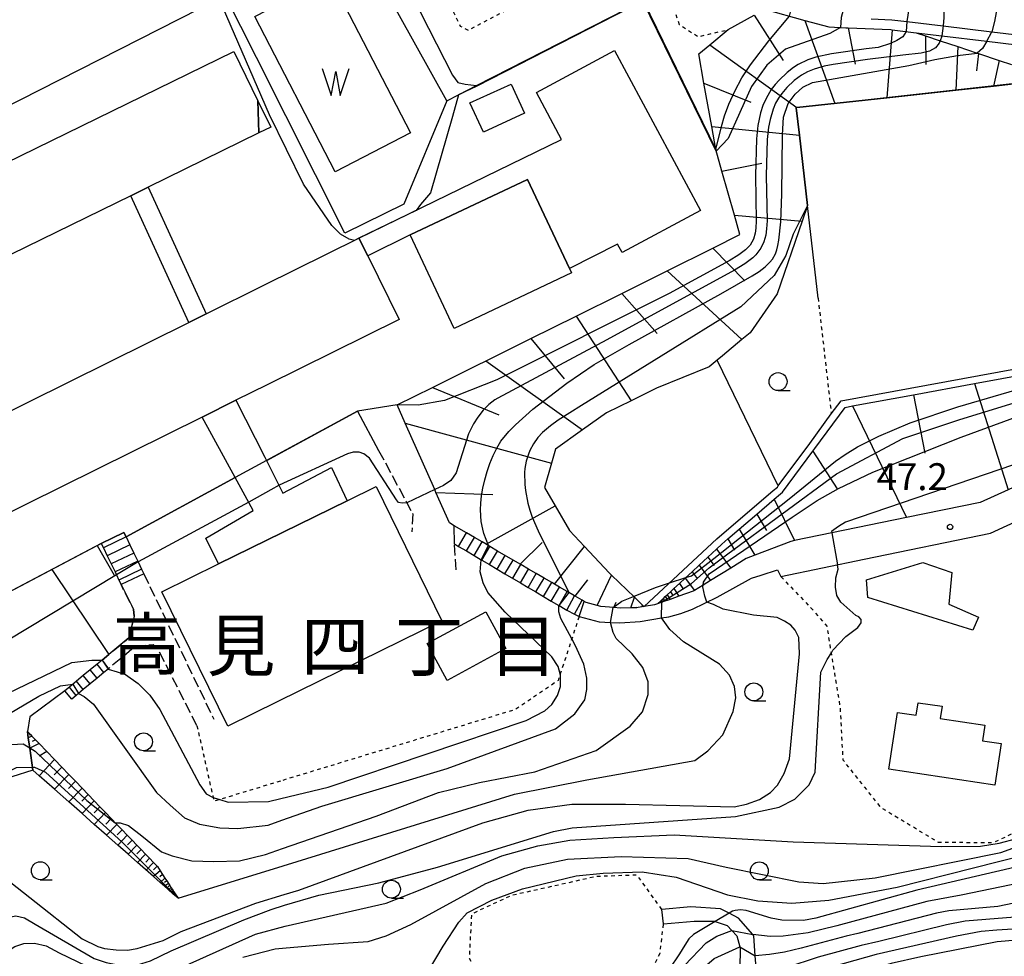
# Model space of a CAD drawing. Extents: x -16000 to -14000, y 96000 to 97500.
# Drawn here: x -14920 to -14782, y 96504 to 96634 of the extents above; entities that cross this region are included whole.
import ezdxf
from ezdxf.enums import TextEntityAlignment as Align

# ---------------------------------------------------------------- set-up
doc = ezdxf.new("R2010")
doc.units = 0
doc.linetypes.add('210600', pattern=[2, 1.5, -0.5])
doc.linetypes.add('630100', pattern=[1, 0.5, -0.5])
for name, color, linetype in [('2101000', 7, 'Continuous'), ('2101001', 7, 'Continuous'), ('2106000', 3, '210600'), ('2214000', 3, 'Continuous'), ('2214111', 3, 'Continuous'), ('2214121', 3, 'Continuous'), ('2214990', 3, 'Continuous'), ('3001000', 4, 'Continuous'), ('3002000', 5, 'Continuous'), ('5105000', 4, 'Continuous'), ('5105990', 5, 'Continuous'), ('6101110', 6, 'Continuous'), ('6101121', 6, 'Continuous'), ('6101990', 6, 'Continuous'), ('6110000', 1, '611000'), ('6130000', 3, '613000'), ('6301000', 3, '630100'), ('6331000', 3, 'Continuous'), ('7101000', 2, 'Continuous'), ('7101001', 8, 'Continuous'), ('7102000', 6, 'Continuous'), ('7102001', 8, 'Continuous'), ('7312000', 1, 'Continuous'), ('8114000', 7, 'Continuous')]:
    doc.layers.add(name, color=color, linetype=linetype)
doc.styles.add('PlotAnnotation', font='MS Gothic.ttf')
doc.linetypes.add('611000', pattern='A,1,[3,dmdr.shx,S=0.2,R=0,X=0,Y=0],1', length=2)
doc.linetypes.add('613000', pattern='A,1,-0.75,[1,dmdr.shx,S=0.15,R=0,X=0,Y=0],-0.75,1', length=3.5)

# ---------------------------------------------------------------- blocks, each defined once
blk = doc.blocks.new('633100')
at = {"layer": '6331000'}
blk.add_lwpolyline([(0, -0.5), (0.67, -0.5)], dxfattribs=at)
blk.add_circle((0, 0), 0.5, dxfattribs=at)
blk = doc.blocks.new('731200')
at = {"layer": '7312000'}
blk.add_circle((0, 0), 0.15, dxfattribs=at)
blk = doc.blocks.new('510500')
at = {"layer": '5105990'}
for p, q in [((-0.742, 0.562), (-0.238, -0.938)), ((0.258, -0.935), (0.762, 0.568)), ((-0.238, -0.938), (0.007, 0.393)), ((0.007, 0.393), (0.258, -0.935))]:
    blk.add_line(p, q, dxfattribs=at)

msp = doc.modelspace()

# ---------------------------------------------------------------- linework, layer by layer
at = {"layer": '2101000', "flags": 128}
for points in [[(-14815.71, 96635.75), (-14810.07, 96634.2), (-14806.74, 96633.29), (-14804.33, 96633.18), (-14804.03, 96633.17), (-14798.06, 96632.91), (-14797.87, 96632.89), (-14794.52, 96632.48)], [(-14800.82, 96634.43), (-14797.94, 96634.3), (-14795.84, 96634.05), (-14790.75, 96633.43), (-14783.99, 96632.61), (-14770.3, 96630.96), (-14769.45, 96631.14), (-14761.83, 96632.79), (-14758.37, 96633.92)], [(-14794.52, 96632.48), (-14790.95, 96632.05), (-14784.66, 96631.29), (-14770.23, 96629.54), (-14768.8, 96629.85), (-14761.46, 96631.43), (-14757.3, 96632.87)], [(-14801.79, 96559.05), (-14784.18, 96562.67), (-14774.27, 96567.22), (-14772.26, 96568.82), (-14763.57, 96575.71), (-14758.54, 96582.72), (-14754.85, 96588.58), (-14753.21, 96588.84), (-14751.91, 96589.05), (-14751.47, 96589.07), (-14749.31, 96589.14), (-14730.15, 96593.47), (-14728.07, 96593.72), (-14722, 96593.18), (-14717.83, 96592.04), (-14713.85, 96589.97), (-14713.6, 96589.71), (-14711.97, 96588.03)], [(-14776.81, 96571), (-14781.72, 96568.74), (-14785.59, 96566.97), (-14795.89, 96564.86), (-14811.5, 96561.65), (-14812.04, 96561.54), (-14817.04, 96559.61), (-14818.26, 96559.14), (-14820.4, 96557.82), (-14823.2, 96556.09), (-14824.26, 96555.44), (-14825.47, 96554.7), (-14825.64, 96554.59), (-14827.63, 96553.88), (-14828.87, 96553.44), (-14829.99, 96553.05), (-14830.6, 96552.83)], [(-14841.55, 96551.04), (-14838.76, 96550.31), (-14837.16, 96550.24), (-14835.85, 96550.19), (-14833.02, 96550.35), (-14830.04, 96550.85), (-14829.03, 96551.02), (-14827.35, 96551.47), (-14825.75, 96552.09), (-14822.3, 96553.74), (-14817.5, 96556.42), (-14816.14, 96556.83), (-14813.87, 96557.55), (-14813.41, 96556.62), (-14801.79, 96559.05)], [(-14832.48, 96552.45), (-14832.78, 96552.4), (-14833.56, 96552.27), (-14833.64, 96552.26), (-14834.35, 96552.25), (-14835.82, 96552.24), (-14836.7, 96552.3), (-14838.54, 96552.44), (-14839.03, 96552.57), (-14840.57, 96552.99), (-14840.83, 96553.15)], [(-14830.6, 96552.83), (-14831.03, 96552.68), (-14832.48, 96552.45)], [(-14851.72, 96467.28), (-14821.84, 96493.65), (-14819.36, 96495.84), (-14818.53, 96497.47), (-14817.55, 96499.41), (-14817.28, 96500.8), (-14816.92, 96502.66), (-14817, 96503.73), (-14817.19, 96506.51), (-14817.34, 96506.69), (-14819.32, 96508.98), (-14820.63, 96509.66), (-14821.84, 96510.29), (-14825.96, 96510.54), (-14830.02, 96510.21)], [(-14829.78, 96508.18), (-14825.51, 96508.56), (-14822.7, 96508.56), (-14822.59, 96508.52), (-14820.92, 96507.96), (-14820.25, 96507.26), (-14819.54, 96506.52), (-14819.14, 96504.99), (-14819.09, 96504.81), (-14819.15, 96501.94), (-14820.01, 96500.36), (-14820.05, 96500.3), (-14821.08, 96498.83), (-14822.36, 96497.87)]]:
    msp.add_lwpolyline(points, dxfattribs=at)
at = {"layer": '2101001', "flags": 128}
for points in [[(-14841.55, 96551.04), (-14840.83, 96553.15)], [(-14829.78, 96508.18), (-14830.02, 96510.21)]]:
    msp.add_lwpolyline(points, dxfattribs=at)
at = {"layer": '2106000', "flags": 128}
for points in [[(-14869.51, 96574.23), (-14865.58, 96566.92), (-14864.75, 96565.37), (-14864.87, 96562.87)], [(-14858.68, 96557.55), (-14858.95, 96561.19)], [(-14902.28, 96557.03), (-14892.51, 96536.75)], [(-14908.09, 96544.97), (-14907.15, 96545.75), (-14904.33, 96548.09), (-14903.59, 96551.12), (-14903.71, 96552.06), (-14905.44, 96555.52)], [(-14894.85, 96535.83), (-14900.29, 96546.53), (-14900.97, 96547.1), (-14903.37, 96546.93), (-14907.19, 96543.77)]]:
    msp.add_lwpolyline(points, dxfattribs=at)
at = {"layer": '2214000', "flags": 128}
for points in [[(-14905.03, 96562.78), (-14904.74, 96562.17), (-14904.19, 96561.03), (-14903.66, 96559.9), (-14903.12, 96558.78), (-14903.07, 96558.68), (-14902.58, 96557.65), (-14902.28, 96557.03)], [(-14840.83, 96553.15), (-14841.13, 96553.33), (-14842.09, 96553.89), (-14842.21, 96553.96), (-14843.2, 96554.53), (-14844.28, 96555.16), (-14844.99, 96555.58), (-14845.36, 96555.79), (-14846.44, 96556.42), (-14847.52, 96557.05), (-14848.6, 96557.68), (-14849.68, 96558.31), (-14849.76, 96558.35), (-14852.92, 96560.19), (-14854, 96560.82), (-14854.52, 96561.13), (-14855.08, 96561.45), (-14856.16, 96562.08), (-14857.24, 96562.71), (-14858.96, 96563.71)], [(-14908.19, 96561.26), (-14907.9, 96560.65), (-14907.36, 96559.52), (-14906.82, 96558.39), (-14906.28, 96557.27), (-14906.08, 96556.87), (-14905.74, 96556.14), (-14905.44, 96555.52)], [(-14858.95, 96561.19), (-14858.35, 96560.84), (-14857.27, 96560.2), (-14856.2, 96559.56), (-14855.21, 96558.98), (-14855.12, 96558.93), (-14854.04, 96558.29), (-14852.97, 96557.66), (-14851.89, 96557.02), (-14849.74, 96555.75), (-14848.66, 96555.12), (-14847.58, 96554.48), (-14846.51, 96553.85), (-14845.43, 96553.21), (-14844.38, 96552.59), (-14844.35, 96552.58), (-14843.48, 96552.06), (-14843.27, 96551.95), (-14842.17, 96551.37), (-14841.55, 96551.04)], [(-14908.09, 96544.97), (-14908.78, 96544.4), (-14909.74, 96543.61), (-14910.71, 96542.81), (-14911.67, 96542.02), (-14912.64, 96541.22), (-14913.28, 96540.69)], [(-14907.19, 96543.77), (-14907.24, 96543.73), (-14907.83, 96543.25), (-14908.79, 96542.45), (-14909.76, 96541.65), (-14910.72, 96540.86), (-14911.38, 96540.31), (-14911.68, 96540.06), (-14912.32, 96539.54)]]:
    msp.add_lwpolyline(points, dxfattribs=at)
at = {"layer": '2214111', "flags": 128}
for points in [[(-14908.19, 96561.26), (-14905.03, 96562.78)], [(-14858.95, 96561.19), (-14858.96, 96563.71)], [(-14908.09, 96544.97), (-14907.19, 96543.77)]]:
    msp.add_lwpolyline(points, dxfattribs=at)
at = {"layer": '2214121', "flags": 128}
for points in [[(-14902.28, 96557.03), (-14905.44, 96555.52)], [(-14841.55, 96551.04), (-14840.83, 96553.15)], [(-14912.32, 96539.54), (-14913.28, 96540.69)]]:
    msp.add_lwpolyline(points, dxfattribs=at)
at = {"layer": '2214990', "flags": 128}
for points in [[(-14858.35, 96560.84), (-14857.24, 96562.71)], [(-14904.73, 96562.16), (-14907.9, 96560.65)], [(-14857.27, 96560.2), (-14856.16, 96562.08)], [(-14856.2, 96559.56), (-14855.08, 96561.45)], [(-14904.19, 96561.03), (-14907.36, 96559.52)], [(-14903.66, 96559.9), (-14906.82, 96558.39)], [(-14855.12, 96558.93), (-14854, 96560.82)], [(-14854.04, 96558.29), (-14852.92, 96560.19)], [(-14903.12, 96558.78), (-14906.28, 96557.27)], [(-14852.97, 96557.66), (-14851.84, 96559.56)], [(-14851.89, 96557.02), (-14850.76, 96558.93)], [(-14902.58, 96557.65), (-14905.74, 96556.14)], [(-14850.81, 96556.39), (-14849.68, 96558.31)], [(-14849.74, 96555.75), (-14848.6, 96557.68)], [(-14848.66, 96555.12), (-14847.52, 96557.05)], [(-14847.58, 96554.48), (-14846.44, 96556.42)], [(-14846.51, 96553.85), (-14845.36, 96555.79)], [(-14845.43, 96553.21), (-14844.28, 96555.16)], [(-14844.35, 96552.58), (-14843.2, 96554.53)], [(-14843.27, 96551.95), (-14842.21, 96553.96)], [(-14842.17, 96551.37), (-14841.13, 96553.33)], [(-14908.79, 96542.45), (-14909.74, 96543.61)], [(-14907.83, 96543.25), (-14908.78, 96544.4)], [(-14910.72, 96540.86), (-14911.67, 96542.02)], [(-14909.76, 96541.65), (-14910.71, 96542.81)], [(-14911.68, 96540.06), (-14912.64, 96541.22)]]:
    msp.add_lwpolyline(points, dxfattribs=at)
at = {"layer": '3001000', "flags": 128}
for points in [[(-14872.26, 96603.81), (-14844, 96617.6), (-14847.5, 96624.14), (-14836.59, 96629.99), (-14824.64, 96607.68), (-14835.55, 96601.83), (-14836.18, 96602.99), (-14842.91, 96599.58), (-14848.77, 96612), (-14865.12, 96604.28), (-14871.04, 96601.35), (-14872.26, 96603.81)], [(-14856.77, 96622.7), (-14851.04, 96625.33), (-14849.17, 96621.26), (-14854.9, 96618.63), (-14856.77, 96622.7)], [(-14895.98, 96592.07), (-14904.08, 96609.75), (-14901.66, 96610.94), (-14893.55, 96593.27), (-14895.98, 96592.07)], [(-14891.86, 96558.38), (-14893.6, 96561.97), (-14886.99, 96565.83), (-14889.51, 96570.44), (-14894.12, 96578.87), (-14889.41, 96581.21), (-14885.38, 96573.27), (-14884.63, 96571.79), (-14882.85, 96568.27), (-14876.08, 96571.83), (-14873.91, 96567.19), (-14891.86, 96558.38)], [(-14873.91, 96567.19), (-14869.87, 96569.17), (-14860.68, 96550.44), (-14883.57, 96539.19), (-14890.56, 96535.76), (-14899.76, 96554.5), (-14891.86, 96558.38), (-14873.91, 96567.19)], [(-14801.29, 96553.73), (-14801.48, 96556.17), (-14793.6, 96558.6), (-14789.56, 96557.2), (-14789.96, 96552.76), (-14785.84, 96550.95), (-14786.63, 96549.17), (-14801.29, 96553.73)], [(-14851.76, 96546.58), (-14859.94, 96542.12), (-14862.74, 96547.27), (-14854.57, 96551.72), (-14851.76, 96546.58)], [(-14797.16, 96537.68), (-14794.52, 96537.28), (-14794.26, 96539.03), (-14790.92, 96538.54), (-14791.18, 96536.82), (-14784.98, 96535.9), (-14785.3, 96533.72), (-14782.7, 96533.33), (-14783.56, 96527.54), (-14798.34, 96529.74), (-14797.16, 96537.68)]]:
    msp.add_lwpolyline(points, close=True, dxfattribs=at)
at = {"layer": '3002000', "flags": 128}
for points in [[(-14886.2, 96618.5), (-14901.66, 96610.94), (-14904.08, 96609.75), (-14937.4, 96593.45), (-14936.61, 96591.84), (-14937.5, 96591.4), (-14939.75, 96590.3), (-14945.29, 96587.59), (-14951.25, 96599.77), (-14889.72, 96629.88), (-14886.35, 96622.99), (-14886.2, 96618.5)], [(-14886.35, 96622.99), (-14884.55, 96619.31), (-14886.2, 96618.5), (-14886.35, 96622.99)], [(-14842.91, 96599.58), (-14842.62, 96598.97), (-14858.97, 96591.25), (-14865.12, 96604.28), (-14848.77, 96612), (-14842.91, 96599.58)], [(-14889.41, 96581.21), (-14894.12, 96578.87), (-14933.31, 96559.48), (-14938.64, 96570.26), (-14933.61, 96572.75), (-14933.57, 96573.47), (-14931.74, 96574.38), (-14929.5, 96575.48), (-14895.98, 96592.07), (-14893.55, 96593.27), (-14885.5, 96597.26), (-14872.26, 96603.81), (-14871.04, 96601.35), (-14866.65, 96592.47), (-14885.04, 96583.37), (-14889.41, 96581.21)]]:
    msp.add_lwpolyline(points, close=True, dxfattribs=at)
at = {"layer": '5105000', "flags": 128}
msp.add_lwpolyline([(-14876.28, 96640.19), (-14865.05, 96618.51), (-14875.57, 96613.06), (-14886.8, 96634.75), (-14876.28, 96640.19)], dxfattribs=at)
at = {"layer": '6101110', "flags": 128}
for points in [[(-14815.71, 96635.75), (-14810.07, 96634.2), (-14806.74, 96633.29), (-14804.33, 96633.18), (-14804.03, 96633.17), (-14798.06, 96632.91), (-14797.87, 96632.89), (-14794.52, 96632.48), (-14793.22, 96632.04), (-14791.18, 96631.36), (-14788.71, 96630.54), (-14786.01, 96629.63), (-14785.83, 96629.57), (-14782.95, 96628.61), (-14781.22, 96628.03)], [(-14832.48, 96552.45), (-14832.78, 96552.4), (-14833.56, 96552.27), (-14833.64, 96552.26), (-14834.35, 96552.25), (-14835.82, 96552.24), (-14836.7, 96552.3), (-14838.54, 96552.44), (-14839.03, 96552.57), (-14840.57, 96552.99), (-14840.83, 96553.15), (-14841.13, 96553.33), (-14842.09, 96553.89), (-14842.21, 96553.96), (-14843.2, 96554.53), (-14844.28, 96555.16), (-14844.99, 96555.58), (-14845.36, 96555.79), (-14846.44, 96556.42), (-14847.52, 96557.05), (-14848.6, 96557.68), (-14849.68, 96558.31), (-14849.76, 96558.35), (-14852.92, 96560.19), (-14854, 96560.82), (-14854.52, 96561.13), (-14855.08, 96561.45), (-14856.16, 96562.08), (-14857.24, 96562.71), (-14858.96, 96563.71), (-14859.62, 96564.1), (-14861.52, 96568.37), (-14861.69, 96568.76), (-14865.81, 96578.04), (-14866.93, 96580.56), (-14861.98, 96583.02), (-14848.26, 96589.84), (-14841.95, 96592.97), (-14835.61, 96596.12), (-14829.26, 96599.28), (-14822.91, 96602.43), (-14819.11, 96604.32), (-14819.88, 96607.05), (-14821.62, 96613.18), (-14822.48, 96616.21), (-14823.05, 96619.39), (-14824.13, 96625.43), (-14824.86, 96629.53), (-14823.33, 96630.79), (-14820.75, 96632.91), (-14817.14, 96634.95)], [(-14830.6, 96552.83), (-14830.12, 96553.27), (-14829.96, 96553.42), (-14829.8, 96553.57), (-14829.53, 96553.83), (-14829.26, 96554.08), (-14828.79, 96554.51), (-14828.33, 96554.94), (-14827.54, 96555.67), (-14826.76, 96556.4), (-14825.79, 96557.3), (-14824.81, 96558.21), (-14823.6, 96559.33), (-14822.39, 96560.46), (-14821.66, 96561.14), (-14820.81, 96561.87), (-14819.21, 96563.24), (-14816.77, 96565.33), (-14814.33, 96567.42), (-14813.46, 96568.16), (-14813.16, 96568.42), (-14808.94, 96574.14), (-14808.67, 96574.51), (-14804.45, 96580.23), (-14803.4, 96580.42), (-14794.9, 96581.98), (-14786.4, 96583.54), (-14778.76, 96584.94)], [(-14967.75, 96503.64), (-14967.44, 96503.83), (-14965.33, 96505.13), (-14962.05, 96507.16), (-14961.76, 96507.34), (-14959.03, 96509.54), (-14956.67, 96511.43), (-14953.31, 96516.6), (-14952.47, 96518.41), (-14950.82, 96521.98), (-14950.49, 96522.69), (-14947.9, 96528.62), (-14947.83, 96528.78), (-14946.31, 96535.06), (-14943.59, 96538.7), (-14939.3, 96544.44), (-14936.52, 96546.31), (-14935.92, 96546.63), (-14908.77, 96560.96), (-14908.19, 96561.26)], [(-14918.5, 96535.03), (-14918.07, 96534.58), (-14917.88, 96534.38), (-14917.37, 96533.86), (-14916.87, 96533.34), (-14915.79, 96532.22), (-14914.72, 96531.1), (-14913.72, 96530.06), (-14912.72, 96529.02), (-14911.8, 96528.07), (-14910.88, 96527.11), (-14909.17, 96525.34), (-14908.39, 96524.52), (-14907.6, 96523.7), (-14906.81, 96522.88), (-14906.02, 96522.06), (-14905.3, 96521.31), (-14904.58, 96520.56), (-14903.91, 96519.87), (-14903.25, 96519.18), (-14902.64, 96518.55), (-14902.03, 96517.91), (-14901.47, 96517.33), (-14900.91, 96516.75), (-14900.4, 96516.22), (-14900.37, 96516.19), (-14899.99, 96515.6), (-14899.65, 96515.08), (-14899.31, 96514.56), (-14899.06, 96514.18), (-14898.63, 96513.52), (-14898.44, 96513.23), (-14898.31, 96513.03), (-14898.18, 96512.82), (-14898.08, 96512.67), (-14897.98, 96512.52), (-14897.48, 96511.75)]]:
    msp.add_lwpolyline(points, dxfattribs=at)
at = {"layer": '6101121', "flags": 128}
for points in [[(-14780.16, 96625.45), (-14783.76, 96625.05), (-14788.99, 96624.47), (-14798.62, 96623.41), (-14811.18, 96622.03), (-14811.26, 96622.02), (-14810.82, 96618.2), (-14809.7, 96608.39), (-14810.45, 96606.19), (-14813.91, 96596.07), (-14817.68, 96590.63), (-14818.84, 96589.67), (-14821.56, 96587.42), (-14822.27, 96586.83), (-14823.4, 96585.9), (-14830.75, 96582.91), (-14831.76, 96582.41), (-14834.29, 96581.16), (-14837.73, 96579.46), (-14841.07, 96577.08), (-14844.85, 96574.39), (-14845.4, 96572.45), (-14846.38, 96569.05), (-14844.89, 96566.49), (-14842.89, 96563.06), (-14840.8, 96560.83), (-14837.37, 96557.15), (-14837.05, 96556.84), (-14833.83, 96553.75), (-14832.69, 96552.65), (-14832.48, 96552.45)], [(-14781.72, 96568.74), (-14785.59, 96566.97), (-14795.89, 96564.86), (-14811.5, 96561.65), (-14812.04, 96561.54), (-14817.04, 96559.61), (-14818.26, 96559.14), (-14820.4, 96557.82), (-14823.2, 96556.09), (-14824.26, 96555.44), (-14825.47, 96554.7), (-14825.64, 96554.59), (-14827.63, 96553.88), (-14828.87, 96553.44), (-14829.99, 96553.05), (-14830.6, 96552.83)], [(-14908.19, 96561.26), (-14907.9, 96560.65), (-14907.36, 96559.52), (-14906.82, 96558.39), (-14906.28, 96557.27), (-14906.08, 96556.87), (-14905.74, 96556.14), (-14905.44, 96555.52), (-14903.71, 96552.06), (-14903.59, 96551.12), (-14904.33, 96548.09), (-14907.15, 96545.75), (-14908.09, 96544.97), (-14908.78, 96544.4), (-14909.74, 96543.61), (-14910.71, 96542.81), (-14911.67, 96542.02), (-14912.64, 96541.22), (-14913.28, 96540.69), (-14918.17, 96537.07), (-14918.5, 96535.03), (-14918.37, 96534.14), (-14918.17, 96532.71), (-14917.74, 96529.62), (-14920.65, 96528.68)], [(-14897.48, 96511.75), (-14898.2, 96512.38), (-14898.86, 96512.96), (-14899.39, 96513.43), (-14899.99, 96513.96), (-14900.92, 96514.78), (-14903.15, 96516.75), (-14904.46, 96517.91), (-14905.9, 96519.18), (-14907.47, 96520.56), (-14909.17, 96522.06), (-14910.87, 96523.56), (-14912.72, 96525.19), (-14914.71, 96526.95), (-14916.87, 96528.85), (-14917.74, 96529.62), (-14918.17, 96532.71), (-14918.37, 96534.14), (-14918.5, 96535.03)]]:
    msp.add_lwpolyline(points, dxfattribs=at)
at = {"layer": '6101990', "flags": 128}
for points in [[(-14817.14, 96634.95), (-14813.1, 96628.6)], [(-14810.07, 96634.2), (-14805.86, 96622.62)], [(-14804.03, 96633.17), (-14803.06, 96628.1)], [(-14797.87, 96632.89), (-14798.62, 96623.41)], [(-14793.22, 96632.04), (-14793.17, 96628.03)], [(-14823.33, 96630.79), (-14811.18, 96622.03)], [(-14788.71, 96630.54), (-14788.99, 96624.47)], [(-14785.83, 96629.57), (-14786.1, 96627.17)], [(-14782.95, 96628.61), (-14783.76, 96625.05)], [(-14824.13, 96625.43), (-14817.59, 96622.78)], [(-14823.05, 96619.39), (-14810.82, 96618.2)], [(-14821.62, 96613.18), (-14816.06, 96614.28)], [(-14819.88, 96607.05), (-14810.45, 96606.19)], [(-14822.91, 96602.43), (-14818.44, 96597.86)], [(-14829.26, 96599.28), (-14818.84, 96589.67)], [(-14835.61, 96596.12), (-14830.68, 96590.53)], [(-14841.95, 96592.97), (-14834.29, 96581.16)], [(-14848.26, 96589.84), (-14843.64, 96584.19)], [(-14854.56, 96586.7), (-14841.07, 96577.08)], [(-14786.4, 96583.54), (-14781.72, 96568.74)], [(-14861.98, 96583.02), (-14852.74, 96579.19)], [(-14794.9, 96581.98), (-14793.31, 96573.85)], [(-14803.4, 96580.42), (-14795.89, 96564.86)], [(-14865.81, 96578.04), (-14845.4, 96572.45)], [(-14808.94, 96574.14), (-14805.56, 96568.85)], [(-14861.52, 96568.37), (-14853.58, 96568.08)], [(-14814.33, 96567.42), (-14811.5, 96561.65)], [(-14854.52, 96561.13), (-14844.89, 96566.49)], [(-14816.77, 96565.33), (-14815.4, 96563.05)], [(-14819.21, 96563.24), (-14817.04, 96559.61)], [(-14849.76, 96558.35), (-14846.72, 96561.39)], [(-14820.81, 96561.87), (-14819.86, 96560.3)], [(-14908.77, 96560.96), (-14906.38, 96556.8)], [(-14844.99, 96555.58), (-14840.8, 96560.83)], [(-14822.39, 96560.46), (-14820.4, 96557.82)], [(-14823.6, 96559.33), (-14822.7, 96558.15)], [(-14915.08, 96557.62), (-14907.15, 96545.75)], [(-14825.79, 96557.3), (-14825.06, 96556.35)], [(-14824.81, 96558.21), (-14823.2, 96556.09)], [(-14842.09, 96553.89), (-14840.32, 96556.15)], [(-14839.03, 96552.57), (-14837.05, 96556.84)], [(-14826.76, 96556.4), (-14825.47, 96554.7)], [(-14828.79, 96554.51), (-14828.53, 96554.08)], [(-14828.33, 96554.94), (-14827.63, 96553.88)], [(-14827.54, 96555.67), (-14827.07, 96554.96)], [(-14836.7, 96552.3), (-14836.4, 96553.04)], [(-14834.35, 96552.25), (-14833.83, 96553.75)], [(-14830.12, 96553.27), (-14829.99, 96553.05)], [(-14829.96, 96553.42), (-14829.87, 96553.27)], [(-14829.8, 96553.57), (-14829.57, 96553.2)], [(-14829.53, 96553.83), (-14829.37, 96553.57)], [(-14829.26, 96554.08), (-14828.87, 96553.44)], [(-14833.56, 96552.27), (-14833.52, 96552.4)], [(-14832.78, 96552.4), (-14832.69, 96552.65)], [(-14917.88, 96534.38), (-14918.37, 96534.14)], [(-14918.07, 96534.58), (-14918.24, 96534.5)], [(-14917.37, 96533.86), (-14917.82, 96533.64)], [(-14916.87, 96533.34), (-14918.17, 96532.71)], [(-14914.72, 96531.1), (-14916.87, 96528.85)], [(-14915.79, 96532.22), (-14916.86, 96531.56)], [(-14913.72, 96530.06), (-14914.75, 96528.98)], [(-14912.72, 96529.02), (-14914.71, 96526.95)], [(-14911.8, 96528.07), (-14912.76, 96527.07)], [(-14910.88, 96527.11), (-14912.72, 96525.19)], [(-14910.03, 96526.22), (-14910.91, 96525.3)], [(-14909.17, 96525.34), (-14910.87, 96523.56)], [(-14908.39, 96524.52), (-14909.2, 96523.67)], [(-14907.6, 96523.7), (-14909.17, 96522.06)], [(-14906.81, 96522.88), (-14907.56, 96522.1)], [(-14906.02, 96522.06), (-14907.47, 96520.56)], [(-14905.3, 96521.31), (-14905.99, 96520.59)], [(-14904.58, 96520.56), (-14905.9, 96519.18)], [(-14903.91, 96519.87), (-14904.55, 96519.21)], [(-14903.25, 96519.18), (-14904.46, 96517.91)], [(-14902.64, 96518.55), (-14903.22, 96517.94)], [(-14902.03, 96517.91), (-14903.15, 96516.75)], [(-14901.47, 96517.33), (-14902, 96516.77)], [(-14900.91, 96516.75), (-14901.93, 96515.68)], [(-14900.4, 96516.22), (-14900.89, 96515.7)], [(-14899.99, 96515.6), (-14900.92, 96514.78)], [(-14899.65, 96515.08), (-14900.05, 96514.73)], [(-14899.31, 96514.56), (-14899.99, 96513.96)], [(-14899.06, 96514.18), (-14899.39, 96513.95)], [(-14898.82, 96513.8), (-14899.39, 96513.43)], [(-14898.63, 96513.52), (-14898.88, 96513.36)], [(-14898.44, 96513.23), (-14898.86, 96512.96)], [(-14898.31, 96513.03), (-14898.49, 96512.91)], [(-14898.18, 96512.82), (-14898.47, 96512.63)], [(-14898.08, 96512.67), (-14898.21, 96512.59)], [(-14897.98, 96512.52), (-14898.2, 96512.38)]]:
    msp.add_lwpolyline(points, dxfattribs=at)
at = {"layer": '6110000', "flags": 128}
for points in [[(-14859.98, 96623), (-14858.39, 96623.81), (-14855.84, 96625.12), (-14832.62, 96637), (-14822.48, 96616.21)], [(-14808.22, 96595.48), (-14809.7, 96608.39), (-14810.82, 96618.2), (-14811.26, 96622.02), (-14811.18, 96622.03), (-14798.62, 96623.41), (-14788.99, 96624.47), (-14783.76, 96625.05), (-14780.16, 96625.45), (-14777.85, 96625.7), (-14776.98, 96625.8), (-14776.6, 96625.84), (-14775.93, 96625.91), (-14775.15, 96626)], [(-14884.7, 96573.04), (-14872.44, 96579.69), (-14869.51, 96574.23)], [(-14885.1, 96572.82), (-14884.69, 96573.04)], [(-14904.74, 96562.17), (-14889.51, 96570.44)]]:
    msp.add_lwpolyline(points, dxfattribs=at)
at = {"layer": '6130000', "flags": 128}
for points in [[(-14859.98, 96623), (-14873.21, 96646.72), (-14886.9, 96639.74)], [(-14886.9, 96639.74), (-14890.9, 96637.7), (-14891.77, 96637.25), (-14925.16, 96620.22), (-14962.2, 96599.07), (-14964.09, 96593.73), (-14952.85, 96568.63), (-14952.95, 96568.59), (-14953.75, 96568.27)], [(-14886.55, 96629.04), (-14890.9, 96637.7)], [(-14859.98, 96623), (-14866, 96608.57), (-14874.22, 96604.52), (-14886.55, 96629.04)], [(-14813.77, 96569.27), (-14809.39, 96575.21), (-14806.37, 96579.31), (-14805.02, 96581.14), (-14771.07, 96587.38), (-14771.58, 96591.52)], [(-14832.48, 96552.45), (-14822.33, 96561.88), (-14814.46, 96568.62), (-14813.89, 96569.11), (-14813.77, 96569.27), (-14822.27, 96586.83)]]:
    msp.add_lwpolyline(points, dxfattribs=at)
at = {"layer": '6301000', "flags": 128}
for points in [[(-14867.78, 96674), (-14868.93, 96672.34), (-14868.22, 96654.49), (-14858.13, 96633.39), (-14857, 96632.85), (-14835.93, 96643.93), (-14830.74, 96642.98), (-14827.6, 96633.65), (-14824.96, 96631.93), (-14820.75, 96632.91)], [(-14808.22, 96595.48), (-14806.37, 96579.31)], [(-14813.41, 96556.62), (-14809.18, 96552.22), (-14806.95, 96549.63)], [(-14841.55, 96551.04), (-14842.57, 96547.93), (-14844.18, 96543.04), (-14844.48, 96542.13), (-14850.46, 96538.07), (-14883.21, 96528.1)], [(-14760.5, 96536.31), (-14764.43, 96535.82), (-14768.82, 96534.89), (-14769.03, 96534.84), (-14772.32, 96532.77), (-14775.82, 96526.61), (-14778.71, 96521.92), (-14783.78, 96519.49), (-14791.4, 96519.53), (-14799.4, 96524.35), (-14804.72, 96531.04), (-14805.1, 96538.33), (-14806.36, 96546), (-14806.95, 96549.63)], [(-14894.85, 96535.83), (-14892.6, 96525.82), (-14892.48, 96525.28)], [(-14883.21, 96528.1), (-14891.68, 96525.52), (-14892.48, 96525.28)], [(-14830.02, 96510.21), (-14833.45, 96514.98), (-14839.13, 96514.79), (-14850.98, 96512.14), (-14856.56, 96509.55), (-14856.88, 96503.39), (-14853.71, 96497.6), (-14848.22, 96496.35)], [(-14834.71, 96499.88), (-14831.61, 96501.46), (-14830.25, 96504.09), (-14829.78, 96508.18)]]:
    msp.add_lwpolyline(points, dxfattribs=at)
at = {"layer": '7101000', "flags": 128}
for points in [[(-14789.1, 96699.43), (-14788.86, 96699.1), (-14788.78, 96698.67), (-14788.81, 96697.73), (-14791.26, 96682.63), (-14792.52, 96671.93), (-14792.66, 96669.48), (-14792.97, 96663.88), (-14792.44, 96657.31), (-14792.08, 96651.06), (-14791.04, 96642.35), (-14791.03, 96642.16), (-14790.7, 96636.37), (-14790.69, 96634.62), (-14790.75, 96633.43)], [(-14865.58, 96566.92), (-14866.22, 96566.86), (-14866.74, 96566.94), (-14867.02, 96567.31), (-14870.8, 96573.12), (-14871.56, 96573.76), (-14872.24, 96573.96), (-14873.04, 96573.96), (-14873.84, 96573.76), (-14883.4, 96569.36)], [(-14887.62, 96566.99), (-14903.07, 96558.68)], [(-14882.68, 96512.26), (-14880.64, 96512.87), (-14854.98, 96522.3), (-14848.66, 96524.06), (-14842.55, 96524.89), (-14835.1, 96524.89), (-14819.91, 96524.51), (-14818.22, 96524.87), (-14816.38, 96525.53), (-14814.84, 96526.49), (-14813.88, 96527.52), (-14812.93, 96529.14), (-14812.19, 96531.19), (-14810.8, 96545.87), (-14810.91, 96548.15), (-14811.41, 96549.15), (-14812.04, 96549.84), (-14812.91, 96550.41), (-14813.92, 96550.91), (-14817.24, 96551.22), (-14821.44, 96552.1), (-14822.82, 96552.74), (-14823.72, 96553.06)], [(-14757.03, 96534.03), (-14757.39, 96532.76), (-14757.58, 96531.1), (-14758.51, 96527.04), (-14758.96, 96525.54), (-14759.59, 96524.42), (-14760.43, 96523.34), (-14762.96, 96521.44), (-14764.7, 96520.43), (-14766.69, 96519.56), (-14768.52, 96518.93), (-14794.45, 96512.89), (-14808.54, 96508.97), (-14810.26, 96508.64), (-14813.28, 96508.69), (-14814.76, 96508.99), (-14818.23, 96510.03), (-14819.02, 96510.12), (-14819.78, 96510.06), (-14820.16, 96509.94), (-14820.63, 96509.66)], [(-14746.71, 96522.7), (-14747.4, 96522.17), (-14747.97, 96521.08), (-14749.95, 96514.72), (-14750.75, 96513.44), (-14751.84, 96511.98), (-14753.16, 96510.57), (-14754.62, 96509.43), (-14756.28, 96508.49), (-14758.4, 96507.74), (-14762.76, 96506.81), (-14764.9, 96506.5), (-14767.41, 96506.29), (-14780.49, 96505.93), (-14783.23, 96505.67), (-14793.89, 96503.59), (-14798, 96502.66), (-14806.87, 96500.1), (-14815.34, 96496.25), (-14819.69, 96493.89), (-14820.78, 96493.42), (-14821.46, 96493.42), (-14821.84, 96493.65)], [(-14927.81, 96518.6), (-14926.62, 96518.21), (-14925.52, 96517.62), (-14910.86, 96506.09), (-14908.68, 96505.02), (-14907.73, 96504.74), (-14906.1, 96504.57), (-14904.52, 96504.51), (-14903.17, 96504.74), (-14899.57, 96505.86), (-14897.03, 96507.1), (-14886.62, 96511.07), (-14882.68, 96512.26)], [(-14822.59, 96508.52), (-14825.59, 96506.71), (-14826.24, 96506.09), (-14826.82, 96505.22), (-14827.55, 96503.99), (-14829, 96501.85), (-14830, 96500.82), (-14831.18, 96499.78), (-14832.41, 96499.02), (-14834.59, 96498.38)]]:
    msp.add_lwpolyline(points, dxfattribs=at)
at = {"layer": '7101001', "flags": 128}
for points in [[(-14790.75, 96633.43), (-14790.95, 96632.05), (-14790.95, 96632.02), (-14791.18, 96631.36), (-14791.31, 96631.01), (-14791.82, 96630.36), (-14792.66, 96629.92), (-14793.84, 96629.61), (-14796.4, 96629.33)], [(-14796.4, 96629.33), (-14801.32, 96628.74), (-14806.09, 96628.06), (-14807.36, 96627.81), (-14808.77, 96627.41), (-14809.68, 96627.04), (-14810.51, 96626.57), (-14811.56, 96625.8), (-14812.56, 96624.85), (-14813.28, 96624), (-14813.73, 96623.36), (-14814.14, 96622.64), (-14814.5, 96621.82), (-14814.91, 96620.4), (-14815.11, 96619.32), (-14815.31, 96617.57), (-14815.44, 96612.54), (-14815.34, 96606.24), (-14815.39, 96605.13), (-14815.5, 96604.25), (-14815.77, 96603.31), (-14816.21, 96602.41), (-14816.89, 96601.52), (-14817.33, 96601.08), (-14817.86, 96600.65), (-14818.45, 96600.24), (-14819.89, 96599.37), (-14837.67, 96589.66), (-14852.87, 96581.53), (-14853.3, 96581.26), (-14854.14, 96580.62), (-14854.94, 96579.82), (-14855.66, 96578.87), (-14856.26, 96577.91), (-14856.96, 96576.53), (-14858.69, 96571.1), (-14859.46, 96570.03), (-14860.45, 96569.34), (-14861.69, 96568.76), (-14865.58, 96566.92)], [(-14823.72, 96553.06), (-14824, 96553.91), (-14824.29, 96555.21), (-14824.26, 96555.44), (-14824.21, 96555.86), (-14823.42, 96557.02), (-14811.82, 96564.93), (-14808.36, 96567.22), (-14805.39, 96568.92), (-14800.57, 96571.21), (-14788.26, 96576.07), (-14770.9, 96582.42)], [(-14884.55, 96568.73), (-14887.62, 96566.99)], [(-14883.4, 96569.36), (-14884.55, 96568.73)], [(-14903.07, 96558.68), (-14906.08, 96556.87), (-14930.73, 96542.03), (-14936.25, 96538.1), (-14938.7, 96535.66), (-14940.72, 96532.47), (-14947.36, 96522.61), (-14948.45, 96521.72), (-14949.26, 96521.66), (-14950.08, 96521.66), (-14950.82, 96521.98), (-14954.94, 96523.8)], [(-14820.63, 96509.66), (-14822.59, 96508.52)]]:
    msp.add_lwpolyline(points, dxfattribs=at)
at = {"layer": '7102000', "flags": 128}
for points in [[(-14782.62, 96714.17), (-14781.63, 96713.28), (-14781.26, 96712.78), (-14781.12, 96712.35), (-14781.12, 96711.53), (-14781.98, 96708.16), (-14785.55, 96695.16), (-14788.24, 96673.94), (-14788.54, 96668.51), (-14788.58, 96666.27), (-14788.66, 96661.61), (-14788.47, 96656.51), (-14787.79, 96652.08), (-14787.12, 96648.79), (-14786.11, 96645.84), (-14785.28, 96643.87), (-14784.12, 96641.58), (-14784.1, 96641.52), (-14783.37, 96639.6), (-14783.11, 96637.92), (-14783.22, 96636.05), (-14783.59, 96634.05), (-14783.99, 96632.61)], [(-14795.47, 96684.33), (-14794.86, 96683.4), (-14794.45, 96682.42), (-14794.29, 96681.01), (-14794.76, 96676.66), (-14795.17, 96671.45), (-14795.61, 96665.78), (-14795.9, 96659.04), (-14795.37, 96652.47), (-14795.18, 96648.36), (-14795.31, 96642.56), (-14795.44, 96636.69), (-14795.84, 96634.05)], [(-14887.02, 96643.18), (-14885.09, 96643.31), (-14883.16, 96643.97), (-14876.86, 96646.58), (-14874.16, 96647.62), (-14871.71, 96647.63), (-14869.91, 96646.87), (-14868.61, 96645.2), (-14867.05, 96641.99), (-14859.23, 96626.58), (-14858.46, 96625.56), (-14857.42, 96625.31), (-14855.84, 96625.12)], [(-14886.41, 96624.87), (-14891.77, 96637.25)], [(-14784.66, 96631.29), (-14785.3, 96630.3), (-14786.01, 96629.63)], [(-14872.87, 96603.51), (-14873.61, 96603.69), (-14874.84, 96604.37), (-14876.05, 96605.58), (-14880.01, 96611.35), (-14884.74, 96621.01), (-14886.41, 96624.87)], [(-14858.39, 96623.81), (-14859.2, 96620.79), (-14862.27, 96610.16), (-14863.65, 96608.54), (-14864.29, 96607.7)], [(-14883.13, 96525.65), (-14876.55, 96527.24), (-14848.93, 96536.54), (-14846.35, 96537.88), (-14845.37, 96538.8), (-14844.56, 96540.04), (-14844.13, 96541.28), (-14844.13, 96542.84), (-14844.18, 96543.04), (-14844.46, 96544.08), (-14845.37, 96545.43), (-14851.85, 96551.64), (-14854.27, 96554.39), (-14854.94, 96555.73), (-14855.33, 96557.31), (-14855.21, 96558.98)], [(-14802.93, 96551.18), (-14805.03, 96553.04), (-14805.62, 96553.97), (-14805.79, 96555.13), (-14805.75, 96556.46), (-14805.41, 96557.65), (-14805.52, 96558.27)], [(-14833.95, 96553.86), (-14830.9, 96555.09), (-14828.94, 96555.74), (-14826.66, 96556.49)], [(-14883.03, 96522.63), (-14877.45, 96524.59), (-14859.97, 96529.86), (-14844.85, 96535.4), (-14842.14, 96537.48), (-14840.76, 96539.42), (-14840.48, 96540.88), (-14840.48, 96542.47), (-14840.89, 96544.41), (-14842.07, 96546.98), (-14842.57, 96547.93), (-14844.09, 96550.79), (-14844.36, 96551.69), (-14844.38, 96552.59)], [(-14882.82, 96516.3), (-14850.55, 96526.29), (-14840.47, 96528.29), (-14825.4, 96530.98), (-14823.58, 96532.33), (-14821.49, 96534.55), (-14820.05, 96537.79), (-14819.69, 96539.7), (-14819.87, 96541.31), (-14820.59, 96542.86), (-14821.96, 96544.42), (-14826.98, 96547.52), (-14828.89, 96549.25), (-14830.04, 96550.85)], [(-14882.63, 96510.77), (-14877.85, 96512.2), (-14869.46, 96513.93), (-14861.32, 96516.09), (-14845.12, 96521.07), (-14842.54, 96521.56), (-14819.74, 96523.15), (-14813.66, 96524.45), (-14811.48, 96525.6), (-14809.44, 96527.58), (-14808.62, 96529.35), (-14807.81, 96543.3), (-14806.96, 96545.04), (-14806.36, 96546), (-14806.14, 96546.35), (-14804.35, 96548.28), (-14802.66, 96549.54), (-14802.22, 96550.16), (-14802.22, 96550.65), (-14802.51, 96550.99), (-14802.93, 96551.18)], [(-14882.9, 96518.7), (-14869.85, 96523.21), (-14861.14, 96526.51), (-14855.44, 96527.9), (-14847.71, 96529.41), (-14839.17, 96532.37), (-14834.41, 96535.76), (-14832.73, 96537.76), (-14831.9, 96540.2), (-14831.9, 96541.94), (-14832.67, 96543.93), (-14834.15, 96545.86), (-14836.4, 96547.99), (-14836.79, 96548.82), (-14837.16, 96550.24)], [(-14907.24, 96543.73), (-14905.96, 96543.35), (-14904.82, 96542.95), (-14903.04, 96541.69), (-14901.44, 96540.09), (-14900.01, 96538.09), (-14894.47, 96527.58), (-14893.55, 96526.32), (-14892.6, 96525.82), (-14892.46, 96525.75), (-14891.68, 96525.52), (-14890.52, 96525.18), (-14884.86, 96525.23), (-14883.13, 96525.65)], [(-14911.38, 96540.31), (-14910.57, 96539.92), (-14909.27, 96538.83), (-14900.49, 96526.53), (-14898.61, 96524.72), (-14896.61, 96522.97), (-14894.48, 96522.09), (-14891.66, 96521.59), (-14889.16, 96521.47), (-14884.9, 96521.97), (-14883.03, 96522.63)], [(-14862.68, 96501.38), (-14860.51, 96505.06), (-14858.34, 96508.42), (-14857.14, 96509.72), (-14853.73, 96511.51), (-14849.44, 96513.08), (-14841.96, 96514.9), (-14838.17, 96515.26), (-14832.77, 96515.44), (-14828.02, 96514.71), (-14820.87, 96512.25), (-14816.6, 96511.41), (-14811.9, 96511.08), (-14806.72, 96511.47), (-14797.18, 96513.32), (-14775.88, 96518.68), (-14770.07, 96520.45), (-14766.88, 96522.15), (-14763.9, 96524.27), (-14762.13, 96526.47), (-14761.44, 96527.82), (-14760.97, 96528.9), (-14758.76, 96535.17)], [(-14754.75, 96532.53), (-14755.25, 96530.75), (-14755.4, 96529.42), (-14756.29, 96526.07), (-14756.76, 96524.65), (-14758.33, 96521.61), (-14759.54, 96520.43), (-14760.74, 96519.55), (-14761.29, 96519.04), (-14763.44, 96517.89), (-14765.9, 96517.01), (-14767.8, 96516.44), (-14788.24, 96512.21), (-14793.06, 96511.29), (-14805.61, 96507.89), (-14809.58, 96506.93), (-14813.08, 96506.47), (-14814.88, 96506.44), (-14817.34, 96506.69)], [(-14752.46, 96531.03), (-14753.12, 96528.74), (-14753.23, 96527.74), (-14754.06, 96525.09), (-14754.56, 96523.76), (-14756.24, 96519.89), (-14757.33, 96518.7), (-14758.51, 96517.66), (-14759.04, 96517.09), (-14759.63, 96516.64), (-14760.29, 96516.26), (-14762.18, 96515.35), (-14765.12, 96514.46), (-14767.08, 96513.96), (-14783.14, 96510.63), (-14789.96, 96510.01), (-14791.68, 96509.68), (-14802.68, 96506.82), (-14804.32, 96506.45), (-14810.59, 96504.79), (-14812.89, 96504.25), (-14814.99, 96503.89), (-14817, 96503.73)], [(-14750.18, 96529.54), (-14750.98, 96526.72), (-14751.06, 96526.06), (-14752.37, 96522.86), (-14754.14, 96518.16), (-14755.18, 96516.85), (-14756.29, 96515.77), (-14757.08, 96514.92), (-14757.96, 96514.24), (-14758.95, 96513.67), (-14760.92, 96512.81), (-14764.33, 96511.91), (-14766.35, 96511.47), (-14777.91, 96509.36), (-14787.72, 96508.56), (-14790.29, 96508.07), (-14799.75, 96505.74), (-14802.22, 96505.18), (-14808.22, 96503.52), (-14812.7, 96502.04), (-14815.11, 96501.35), (-14817.28, 96500.8)], [(-14882.54, 96507.85), (-14868.45, 96511.05), (-14863.74, 96512.95), (-14852.35, 96517.68), (-14847.31, 96519.05), (-14842.84, 96519.86), (-14836.69, 96520.23), (-14828.3, 96520.6), (-14811.7, 96519.64), (-14791.03, 96518.97), (-14785.56, 96519.03), (-14782.97, 96519.44), (-14780.51, 96520.09), (-14777.28, 96521.61), (-14774, 96523.9), (-14771.41, 96526.77)], [(-14748.25, 96526.84), (-14748.85, 96524.71), (-14748.89, 96524.38), (-14749.62, 96523.14), (-14750.17, 96521.97), (-14752.05, 96516.44), (-14752.85, 96515.12), (-14755.12, 96512.74), (-14756.29, 96511.84), (-14757.61, 96511.08), (-14759.66, 96510.27), (-14763.54, 96509.36), (-14765.63, 96508.99), (-14772.93, 96507.96), (-14783.28, 96507.32), (-14785.47, 96507.12), (-14788.9, 96506.47), (-14800.11, 96503.92), (-14807.55, 96501.81), (-14818.53, 96497.47)], [(-14882.43, 96504.84), (-14876.51, 96505.35), (-14870.99, 96505.74), (-14868.48, 96506.51), (-14865.01, 96508.11), (-14854.54, 96513.81), (-14849.13, 96515.94), (-14843.15, 96517.22), (-14835.68, 96517.58), (-14826.35, 96517.29), (-14821.06, 96516.1), (-14810.89, 96514.05), (-14807.5, 96513.81), (-14800.24, 96514.6), (-14782.73, 96518.14), (-14772.58, 96521.83), (-14769.29, 96523.71), (-14767.41, 96525.26)], [(-14906.24, 96522.29), (-14905.55, 96522.29), (-14904.42, 96521.91), (-14902.56, 96520.47), (-14899.79, 96518.23), (-14898.31, 96517.67), (-14895.55, 96516.98), (-14892.48, 96516.87), (-14888.91, 96516.98), (-14885.31, 96517.86), (-14882.9, 96518.7)], [(-14897.48, 96511.75), (-14882.82, 96516.3)], [(-14927.98, 96501.41), (-14925.79, 96503.24), (-14921.82, 96508.45), (-14921.04, 96509.1), (-14920.13, 96509.29), (-14918.9, 96509.03), (-14917.4, 96508.12), (-14909.2, 96503.37), (-14907.51, 96502.79), (-14905.42, 96502.4), (-14903.15, 96502.46), (-14901.32, 96503.05), (-14898.46, 96504.42), (-14888.32, 96508.74), (-14884.51, 96510.21), (-14882.63, 96510.77)], [(-14930.17, 96496.17), (-14929.22, 96497.19), (-14929.03, 96497.37), (-14921.16, 96504.44), (-14920.23, 96505.03), (-14919.01, 96505.45), (-14917.53, 96505.49), (-14915.89, 96505.11), (-14914.07, 96504.14), (-14907.79, 96501.11), (-14905.85, 96500.64), (-14904.5, 96500.52), (-14901.63, 96500.56), (-14899.01, 96501.23), (-14886.67, 96506.73), (-14882.54, 96507.85)], [(-14834.46, 96496.78), (-14832.14, 96497.81), (-14829.89, 96499.2), (-14823.83, 96505.55), (-14822.32, 96506.47), (-14820.25, 96507.26)], [(-14835.49, 96492.89), (-14831.97, 96495.39), (-14822.73, 96503.35), (-14819.14, 96504.99)], [(-14888.46, 96503.56), (-14883.96, 96504.71), (-14882.43, 96504.84)]]:
    msp.add_lwpolyline(points, dxfattribs=at)
at = {"layer": '7102001', "flags": 128}
for points in [[(-14801.85, 96679.31), (-14803.25, 96678.74), (-14803.15, 96675.98), (-14803.14, 96674.98), (-14802.72, 96646.97), (-14804.03, 96638.18), (-14805, 96634.62), (-14805.08, 96633.22), (-14806.59, 96632.38), (-14812.75, 96630.18), (-14815.36, 96627.98), (-14817.49, 96624.96), (-14820.78, 96617.71), (-14822.41, 96615.97), (-14832.64, 96636.9), (-14855.8, 96625.03), (-14858.39, 96623.81)], [(-14855.84, 96625.12), (-14832.62, 96637), (-14822.48, 96616.21), (-14821.7, 96619.4), (-14821.26, 96620.87), (-14820.66, 96622.53), (-14819.85, 96624.32), (-14818.83, 96626.18), (-14817.62, 96628.02), (-14815.1, 96631.34), (-14812.21, 96634.79), (-14811.9, 96636.11), (-14810.87, 96637.06), (-14808.8, 96638.17), (-14805.78, 96641.67), (-14802.79, 96646.97), (-14803.22, 96674.98), (-14803.27, 96675.98), (-14803.4, 96678.73)], [(-14795.84, 96634.05), (-14795.95, 96632.65), (-14796.4, 96631.89), (-14797.22, 96631.38), (-14798.13, 96630.97), (-14799.83, 96630.43), (-14801.52, 96630.23), (-14806.34, 96629.54), (-14808.51, 96629.06), (-14809.63, 96628.69), (-14810.99, 96628.04), (-14811.63, 96627.64), (-14812.53, 96626.95), (-14813.65, 96625.87), (-14814.19, 96625.26), (-14814.74, 96624.55), (-14815.48, 96623.32), (-14815.9, 96622.35), (-14816.24, 96621.29), (-14816.6, 96619.54), (-14816.8, 96617.67), (-14816.95, 96612.55), (-14816.84, 96606.26), (-14816.89, 96605.24), (-14816.98, 96604.53), (-14817.23, 96603.69), (-14817.71, 96602.87), (-14818.33, 96602.2), (-14819.27, 96601.5), (-14820.64, 96600.67), (-14828.97, 96596.12), (-14853.02, 96584.07), (-14860.33, 96581.17), (-14863.98, 96580.54), (-14866.93, 96580.56), (-14872.44, 96579.69), (-14885.14, 96572.8), (-14889.51, 96570.43), (-14904.74, 96562.17), (-14905.03, 96562.78), (-14908.19, 96561.26), (-14936.52, 96546.31)], [(-14784.66, 96631.29), (-14783.99, 96632.61)], [(-14855.21, 96558.98), (-14854.19, 96560.94), (-14854.83, 96562.65), (-14854.99, 96563.25), (-14855.19, 96564.3), (-14855.28, 96565.94), (-14855.25, 96566.87), (-14855.14, 96567.88), (-14854.97, 96568.96), (-14854.72, 96570.1), (-14854.39, 96571.26), (-14854, 96572.41), (-14853.55, 96573.52), (-14853.04, 96574.54), (-14852.45, 96575.49), (-14851.36, 96576.86), (-14850.44, 96577.81), (-14847.99, 96579.97), (-14843.27, 96583.61), (-14839.43, 96586.19), (-14834.55, 96589), (-14821.8, 96596.04), (-14817.41, 96598.56), (-14816.43, 96599.2), (-14815.6, 96599.83), (-14814.93, 96600.47), (-14814.57, 96600.91), (-14814.17, 96601.63), (-14813.97, 96602.19), (-14813.81, 96602.82), (-14813.68, 96603.55), (-14813.42, 96606.09), (-14813.28, 96609.98), (-14813.2, 96618.22), (-14813.03, 96620.72), (-14812.37, 96622.62), (-14811.43, 96623.93), (-14810.36, 96624.9), (-14808.98, 96625.52), (-14795.57, 96627.9), (-14791.94, 96628.77), (-14788.77, 96629.31), (-14786.01, 96629.63)], [(-14776.98, 96625.8), (-14811.26, 96622.02), (-14809.7, 96608.39), (-14811.67, 96604.38), (-14812.72, 96601.43), (-14814.34, 96598.62), (-14818.98, 96594.26), (-14841.22, 96580.49), (-14844.45, 96578.44), (-14845.55, 96577.66), (-14846.67, 96576.71), (-14847.29, 96576.04), (-14847.92, 96575.15), (-14848.41, 96574.21), (-14848.62, 96573.72), (-14848.92, 96572.74), (-14849.1, 96571.72), (-14849.15, 96571.15), (-14849.11, 96569.45), (-14849.03, 96568.64), (-14848.71, 96566.85), (-14848.43, 96565.89), (-14848.08, 96564.9), (-14847.28, 96563.02), (-14843, 96554.41), (-14844.38, 96552.59)], [(-14864.29, 96607.7), (-14872.26, 96603.81), (-14872.87, 96603.51)], [(-14830.04, 96550.85), (-14829.99, 96553.05), (-14825.88, 96555.64), (-14823.39, 96557.85), (-14820.81, 96559.82), (-14805.63, 96570.94), (-14796.39, 96575.87), (-14788.46, 96578.52), (-14774.51, 96582.8)], [(-14826.66, 96556.49), (-14825.86, 96556.75), (-14822.76, 96559.14), (-14812.27, 96567.46), (-14805.77, 96572.73), (-14804.45, 96573.65), (-14802.71, 96574.71), (-14799.74, 96576.21), (-14795.39, 96578.05), (-14788.72, 96580.3), (-14779.68, 96582.94)], [(-14775.1, 96574.22), (-14804.39, 96564.22), (-14805.39, 96563.63), (-14806.35, 96562.91), (-14806.32, 96562.71), (-14805.52, 96558.27)], [(-14837.16, 96550.24), (-14836.8, 96552.31), (-14835.58, 96553.2), (-14833.95, 96553.86)], [(-14930.22, 96536.05), (-14912.32, 96544.63), (-14909.53, 96544.97), (-14908.09, 96544.97), (-14907.24, 96543.73)], [(-14928.21, 96533.28), (-14916.92, 96539.94), (-14913.89, 96541.38), (-14912.15, 96541.62), (-14911.38, 96540.31)], [(-14921.44, 96533.17), (-14919.1, 96533.28), (-14918.18, 96532.72), (-14917.43, 96532.28), (-14910.21, 96525.39), (-14906.24, 96522.29)], [(-14960.12, 96501.35), (-14954.99, 96505.94), (-14948.72, 96508.64), (-14942.02, 96511.78), (-14929.81, 96523.12), (-14922.72, 96528.66), (-14920.01, 96529.98), (-14917.8, 96530.04), (-14917.51, 96530.05), (-14915.98, 96529.35), (-14905.29, 96519.57), (-14897.48, 96511.75)], [(-14820.25, 96507.26), (-14817.34, 96506.69)], [(-14819.14, 96504.99), (-14817, 96503.73)]]:
    msp.add_lwpolyline(points, dxfattribs=at)

# ---------------------------------------------------------------- block references
at = {"layer": '5105000', "xscale": 2.5, "yscale": 2.5, "zscale": 2.5}
msp.add_blockref('510500', (-14875.52, 96626.08), dxfattribs=at)
at = {"layer": '6331000', "xscale": 2.5, "yscale": 2.5, "zscale": 2.5}
for p in [(-14813.8, 96583.82), (-14817.18, 96540.54), (-14902.3, 96533.58), (-14916.7, 96515.6), (-14816.41, 96515.57), (-14867.73, 96513.02)]:
    msp.add_blockref('633100', p, dxfattribs=at)
at = {"layer": '7312000', "xscale": 2.5, "yscale": 2.5, "zscale": 2.5}
msp.add_blockref('731200', (-14789.81, 96563.55, 47.16), dxfattribs=at)

# ---------------------------------------------------------------- texts
at = {"layer": '7312000', "style": 'PlotAnnotation'}
msp.add_text('47.2', height=3.75, dxfattribs=at).set_placement((-14795.08, 96570.07), align=Align.MIDDLE)
at = {"layer": '8114000', "style": 'PlotAnnotation'}
for s, p in [('高', (-14901.83, 96546.29)), ('見', (-14888.7, 96546.08)), ('四', (-14875.58, 96546.04)), ('丁', (-14862.45, 96546.01)), ('目', (-14849.33, 96546.06))]:
    msp.add_text(s, height=7, dxfattribs=at).set_placement(p, align=Align.MIDDLE)

doc.saveas('drawing.dxf')
